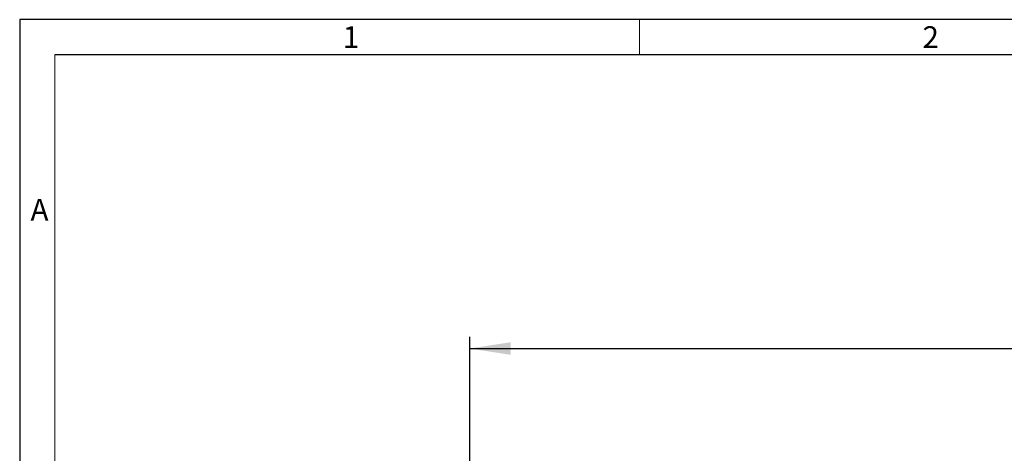
# Model space of a CAD drawing. Units: millimetres. Extents: x 28 to 1652, y 28 to 1160.
# Drawn here: x 28 to 365, y 1011 to 1160 of the extents above; entities that cross this region are included whole.
import ezdxf

# ---------------------------------------------------------------- set-up
doc = ezdxf.new("R2010")
doc.units = ezdxf.units.MM
doc.header["$LTSCALE"] = 4
doc.layers.add('HAURATON_DIMENSIONING', color=1, linetype='Continuous')
doc.layers.add('HAURATON_FRAME_LOGO', color=1, linetype='Continuous')
doc.styles.add('SLDTEXTSTYLE1', font='GOTHIC.TTF', dxfattribs={"width": 0.913})
doc.styles.add('SLDTEXTSTYLE2', font='ARIAL.TTF', dxfattribs={"width": 0.948})
doc.dimstyles.new('SLDDIMSTYLE0', dxfattribs={"dimtxt": 14, "dimasz": 14, "dimexe": 0, "dimexo": 0.0625, "dimgap": 3.5, "dimtad": 1, "dimdec": 0, "dimrnd": 1e-09, "dimzin": 12, "dimdsep": 46, "dimtxsty": 'SLDTEXTSTYLE2', "dimsah": 1, "dimcen": 0.09, "dimadec": 0, "dimazin": 3, "dimtfac": 1, "dimtdec": 0, "dimtofl": 0, "dimtmove": 0, "dimatfit": 3, "dimfxl": 1, "dimfrac": 2, "dimtolj": 1, "dimtzin": 12, "dimarcsym": 0})

# ---------------------------------------------------------------- blocks, each defined once
blk = doc.blocks.new('_D_2')
at = {"layer": 'HAURATON_DIMENSIONING'}
for p, q in [((415.93, 1080.83), (448.01, 1080.83)), ((181.97, 882.1), (181.97, 1051.35)), ((448.01, 1052.93), (415.93, 1052.93)), ((681.97, 882.1), (681.97, 1051.35)), ((181.97, 1047.35), (681.97, 1047.35))]:
    blk.add_line(p, q, dxfattribs=at)
for centre, start, end in [((415.93, 1066.88), 90, 270), ((448.01, 1066.88), 270, 90)]:
    blk.add_arc(centre, 13.95, start, end, dxfattribs=at)
for points in [[(181.97, 1047.35), (195.97, 1045.19), (195.97, 1049.5)], [(681.97, 1047.35), (667.97, 1049.5), (667.97, 1045.19)]]:
    blk.add_solid(points, dxfattribs=at)
at = {"layer": 'HAURATON_DIMENSIONING', "insert": (415.93, 1074.18), "char_height": 14, "attachment_point": 1, "style": 'SLDTEXTSTYLE2'}
blk.add_mtext('500', dxfattribs=at)

msp = doc.modelspace()

# ---------------------------------------------------------------- linework, layer by layer
at = {"layer": 'HAURATON_FRAME_LOGO'}
for p, q in [((1652, 1160), (28, 1160)), ((28, 1160), (28, 28)), ((1640, 1148), (40, 1148))]:
    msp.add_line(p, q, dxfattribs=at)
at = {"layer": 'HAURATON_FRAME_LOGO', "lineweight": 18}
for p, q in [((240, 1148), (240, 1160)), ((40, 1148), (40, 40))]:
    msp.add_line(p, q, dxfattribs=at)

# ---------------------------------------------------------------- texts
at = {"layer": 'HAURATON_FRAME_LOGO', "char_height": 7.41, "attachment_point": 1, "style": 'SLDTEXTSTYLE1'}
for s, insert in [('1', (138.53, 1157.74)), ('2', (336.86, 1157.74)), ('A', (31.72, 1098.59))]:
    msp.add_mtext(s, dxfattribs=dict(at, insert=insert))

# ---------------------------------------------------------------- dimensions: what is measured, and where the dimension line sits
at = {"layer": 'HAURATON_DIMENSIONING'}
dim = msp.add_linear_dim(base=(681.97, 1047.35), p1=(181.97, 882.1), p2=(681.97, 882.1), dimstyle='SLDDIMSTYLE0', dxfattribs=at)
dim.commit()
dim.dimension.update_dxf_attribs({"geometry": '_D_2', "text_midpoint": (431.97, 1047.35), "dimtype": 160})

doc.saveas('drawing.dxf')
